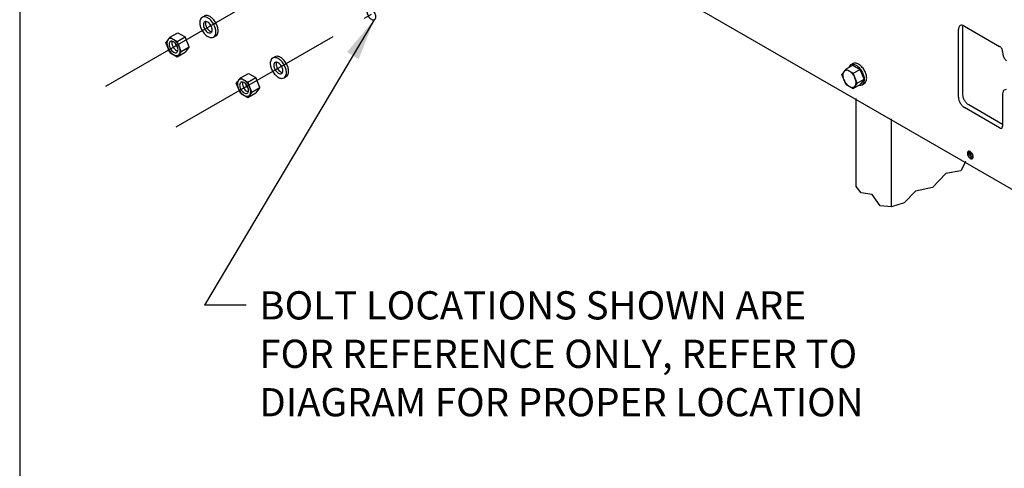
# Model space of a CAD drawing. Extents: x 2 to 139, y 0 to 105.
# Drawn here: x 2 to 29, y 28 to 41 of the extents above; entities that cross this region are included whole.
import ezdxf
from ezdxf.enums import TextEntityAlignment as Align

# ---------------------------------------------------------------- set-up
doc = ezdxf.new("R2010")
doc.units = 0
doc.header["$LTSCALE"] = 4
doc.header["$MEASUREMENT"] = 0
doc.linetypes.add('CENTER', pattern=[2, 1.25, -0.25, 0.25, -0.25])
doc.layers.get('0').update_dxf_attribs({"linetype": 'CONTINUOUS'})
for name, color, linetype in [('DIM1', 1, 'CONTINUOUS'), ('HWARE', 7, 'CONTINUOUS'), ('PLATE', 7, 'CONTINUOUS'), ('ROUGH-IN', 1, 'CONTINUOUS'), ('WALL', 7, 'CONTINUOUS'), ('zBORDER', 8, 'CONTINUOUS')]:
    doc.layers.add(name, color=color, linetype=linetype)
doc.styles.add('ARIAL', font='ARIAL.TTF')
doc.styles.add('SIMPLEX', font='simplex')
doc.dimstyles.get("Standard").update_dxf_attribs({"dimtxt": 0.18, "dimasz": 0.18, "dimexe": 0.18, "dimexo": 0.0625, "dimgap": 0.09, "dimtad": 0, "dimtih": 1, "dimtoh": 1, "dimdec": 4, "dimzin": 0, "dimdsep": 46, "dimtxsty": 'Standard', "dimcen": 0.09, "dimadec": 0, "dimazin": 0, "dimtfac": 1, "dimtdec": 4, "dimtofl": 0, "dimtmove": 0, "dimatfit": 3, "dimfxl": 1, "dimtolj": 1, "dimtzin": 0, "dimarcsym": 0})

# ---------------------------------------------------------------- blocks, each defined once
blk = doc.blocks.new('A SIZE_INST')
at = {"layer": 'zBORDER'}
blk.add_line((0.2638, 7.7875), (0.2638, 0.1725), dxfattribs=at)
at = {"layer": 'zBORDER', "color": 4, "style": 'ARIAL'}
for tag, height, p in [('#1', 0.045, (6.4193, 0.5197)), ('#2', 0.045, (6.8239, 0.5155)), ('REVNAME', 0.045, (7.0574, 0.5158)), ('PART#', 0.07, (10.1105, 0.4999)), ('MODEL(S)', 0.08, (8.4981, 0.4525)), ('NAME1', 0.045, (6.4588, 0.364)), ('NAME2', 0.045, (7.0567, 0.3632)), ('TITLE:', 0.08, (8.4959, 0.3278)), ('REV.', 0.07, (10.1282, 0.3073)), ('NAME3', 0.045, (6.4999, 0.2116)), ('1', 0.0504, (10.0824, 0.2116)), ('X', 0.0504, (10.3312, 0.2116))]:
    blk.add_attdef(tag, text='', height=height, dxfattribs=at).set_placement(p, align=Align.MIDDLE_CENTER)
at = {"layer": 'zBORDER', "color": 4, "style": 'ARIAL', "width": 0.9}
for tag, p in [('DATE2', (6.9573, 0.2116)), ('SC', (7.5641, 0.2116)), ('DWG.TYPE', (8.879, 0.2116))]:
    blk.add_attdef(tag, text='', height=0.045, dxfattribs=at).set_placement(p, align=Align.MIDDLE_CENTER)
at = {"layer": 'zBORDER', "color": 4, "style": 'ARIAL'}
blk.add_attdef('YR', (0.5148, 0.0298), '', height=0.1, dxfattribs=at)

msp = doc.modelspace()

# ---------------------------------------------------------------- linework, layer by layer
for p, q in [((27.816, 38.668), (27.816, 40.543)), ((27.978, 40.637), (28.953, 40.075)), ((29.034, 39.934), (29.034, 39.911)), ((29.034, 38.765), (29.034, 38.742)), ((29.034, 38.742), (29.034, 37.895)), ((28.953, 37.825), (27.978, 38.387)), ((29.034, 37.895), (29.034, 37.872))]:
    msp.add_line(p, q)
msp.add_lwpolyline([(29.035, 37.918), (28.1, 38.457, -0.072341), (28.041, 38.504, -0.058752), (27.985, 38.579, -0.058752), (27.949, 38.664, -0.072341), (27.938, 38.739), (27.938, 40.614, -0.058692), (27.942, 40.653, -0.156851)], format="xyb")
for centre, radius, start, end in [((27.984, 40.543), 0.168, 155.6571, 180), ((27.903, 40.58), 0.0795, 120, 155.6571), ((27.903, 40.58), 0.0795, 84.3429, 120), ((27.895, 40.492), 0.168, 60, 84.3429), ((28.887, 39.961), 0.131, 43.4495, 60), ((28.838, 39.915), 0.198, 30, 43.4495), ((28.838, 39.915), 0.198, 16.5505, 30), ((28.903, 39.934), 0.131, 360, 16.5505), ((29.296, 39.911), 0.262, 180, 196.5505), ((29.425, 39.949), 0.396, 196.5505, 210), ((29.425, 39.949), 0.396, 210, 223.4495), ((28.078, 38.668), 0.262, 180, 196.5505), ((29.201, 38.765), 0.168, 155.6571, 180), ((29.121, 38.801), 0.0795, 120, 155.6571), ((29.121, 38.801), 0.0795, 84.3429, 120), ((28.207, 38.707), 0.396, 196.5505, 210), ((28.207, 38.707), 0.396, 210, 223.4495), ((28.11, 38.614), 0.262, 223.4495, 240), ((28.994, 37.897), 0.0838, 240, 264.3429), ((28.99, 37.853), 0.0397, 264.3429, 300), ((28.99, 37.853), 0.0397, 300, 335.6571), ((28.95, 37.872), 0.0838, 335.6571, 0)]:
    msp.add_arc(centre, radius, start, end)
at = {"layer": 'DIM1', "linetype": 'CENTER'}
for p, q in [((4.256, 38.976), (11.592, 43.211)), ((6.204, 37.851), (11.594, 40.962))]:
    msp.add_line(p, q, dxfattribs=at)
at = {"layer": 'HWARE'}
for p, q in [((6.027, 40.327), (5.915, 40.181)), ((6.027, 40.327), (6.246, 40.453)), ((6.027, 40.327), (6.231, 40.209)), ((6.231, 40.209), (6.45, 40.336)), ((6.246, 40.453), (6.45, 40.336)), ((6.562, 40.06), (6.45, 40.336)), ((7.233, 40.33), (7.294, 40.365)), ((6.027, 39.906), (5.915, 40.181)), ((6.343, 39.934), (6.231, 40.209)), ((6.343, 39.934), (6.562, 40.06)), ((6.562, 40.06), (6.449, 39.914)), ((6.027, 39.906), (6.23, 39.788)), ((6.027, 39.906), (6.23, 39.788)), ((6.343, 39.934), (6.23, 39.788)), ((6.23, 39.788), (6.449, 39.914)), ((8.865, 39.752), (8.927, 39.787)), ((24.701, 39.448), (24.589, 39.303)), ((24.701, 39.448), (24.893, 39.559)), ((24.701, 39.448), (24.905, 39.331)), ((24.836, 39.563), (24.898, 39.598)), ((24.893, 39.559), (25.096, 39.441)), ((7.976, 39.202), (7.863, 39.056)), ((7.976, 39.202), (8.195, 39.328)), ((7.976, 39.202), (8.18, 39.084)), ((8.18, 39.084), (8.399, 39.211)), ((8.195, 39.328), (8.399, 39.211)), ((8.511, 38.935), (8.399, 39.211)), ((9.181, 39.205), (9.243, 39.24)), ((24.701, 39.027), (24.589, 39.303)), ((24.905, 39.331), (25.096, 39.441)), ((25.017, 39.055), (24.905, 39.331)), ((25.209, 39.166), (25.096, 39.441)), ((7.975, 38.781), (7.863, 39.056)), ((8.292, 38.809), (8.18, 39.084)), ((8.292, 38.809), (8.511, 38.935)), ((8.511, 38.935), (8.398, 38.789)), ((24.701, 39.027), (24.904, 38.909)), ((24.701, 39.027), (24.904, 38.909)), ((25.017, 39.055), (24.904, 38.909)), ((24.904, 38.909), (25.096, 39.02)), ((25.017, 39.055), (25.209, 39.166)), ((25.209, 39.166), (25.096, 39.02)), ((25.152, 39.016), (25.213, 39.051)), ((7.975, 38.781), (8.179, 38.663)), ((7.975, 38.781), (8.179, 38.663)), ((8.292, 38.809), (8.179, 38.663)), ((8.179, 38.663), (8.398, 38.789))]:
    msp.add_line(p, q, dxfattribs=at)
for points in [[(11.509, 40.913, 0.058752), (11.55, 40.858, 0.072341), (11.595, 40.822, 0.106617), (11.645, 40.806, 0.156851), (11.681, 40.814, 0.156851), (11.705, 40.841, 0.106617), (11.717, 40.893, 0.072341), (11.709, 40.949, 0.058752), (11.681, 41.013, 0.058752), (11.639, 41.069, 0.072341), (11.595, 41.104, 0.106617), (11.544, 41.12, 0.156851), (11.509, 41.112, 0.156851), (11.484, 41.085, 0.106617), (11.473, 41.033, 0.072341), (11.481, 40.977, 0.058752)], [(6.917, 40.512, 0.058752), (6.993, 40.41, 0.072341), (7.075, 40.346, 0.106617), (7.167, 40.316, 0.156851), (7.233, 40.33, 0.156851), (7.278, 40.379, 0.106617), (7.298, 40.475, 0.072341), (7.283, 40.577, 0.058752), (7.233, 40.695, 0.058752), (7.157, 40.797, 0.072341), (7.075, 40.862, 0.106617), (6.982, 40.891, 0.156851), (6.917, 40.877, 0.156851), (6.872, 40.828, 0.106617), (6.851, 40.733, 0.072341), (6.866, 40.63, 0.058752)], [(6.988, 40.553, 0.058752), (7.03, 40.497, 0.072341), (7.075, 40.461, 0.106617), (7.126, 40.445, 0.156851), (7.162, 40.452, 0.156851), (7.187, 40.48, 0.106617), (7.198, 40.532, 0.072341), (7.19, 40.589, 0.058752), (7.162, 40.654, 0.058752), (7.12, 40.71, 0.072341), (7.075, 40.746, 0.106617), (7.024, 40.762, 0.156851), (6.988, 40.755, 0.156851), (6.963, 40.727, 0.106617), (6.952, 40.675, 0.072341), (6.96, 40.618, 0.058752)], [(6, 39.983, 0.058752), (6.062, 39.899, 0.072341), (6.129, 39.847, 0.106617), (6.205, 39.822, 0.156851), (6.258, 39.834, 0.156851), (6.295, 39.874, 0.106617), (6.312, 39.952, 0.072341), (6.299, 40.036, 0.058752), (6.258, 40.132, 0.058752), (6.196, 40.215, 0.072341), (6.129, 40.268, 0.106617), (6.053, 40.292, 0.156851), (6, 40.281, 0.156851), (5.963, 40.24, 0.106617), (5.947, 40.163, 0.072341), (5.959, 40.079, 0.058752)], [(6.042, 40.007, 0.058752), (6.084, 39.95, 0.072341), (6.129, 39.915, 0.106617), (6.18, 39.898, 0.156851), (6.216, 39.906, 0.156851), (6.241, 39.934, 0.106617), (6.252, 39.986, 0.072341), (6.244, 40.043, 0.058752), (6.216, 40.108, 0.058752), (6.174, 40.164, 0.072341), (6.129, 40.2, 0.106617), (6.078, 40.216, 0.156851), (6.042, 40.208, 0.156851), (6.017, 40.181, 0.106617), (6.006, 40.129, 0.072341), (6.014, 40.072, 0.058752)], [(8.865, 39.387, 0.058752), (8.942, 39.285, 0.072341), (9.023, 39.221, 0.106617), (9.116, 39.191, 0.156851), (9.181, 39.205, 0.156851), (9.226, 39.254, 0.106617), (9.247, 39.35, 0.072341), (9.232, 39.452, 0.058752), (9.181, 39.57, 0.058752), (9.105, 39.672, 0.072341), (9.023, 39.737, 0.106617), (8.931, 39.766, 0.156851), (8.865, 39.752, 0.156851), (8.821, 39.703, 0.106617), (8.8, 39.608, 0.072341), (8.815, 39.505, 0.058752)], [(8.936, 39.428, 0.058752), (8.978, 39.372, 0.072341), (9.023, 39.336, 0.106617), (9.075, 39.32, 0.156851), (9.111, 39.327, 0.156851), (9.136, 39.355, 0.106617), (9.147, 39.407, 0.072341), (9.139, 39.464, 0.058752), (9.111, 39.529, 0.058752), (9.069, 39.585, 0.072341), (9.023, 39.621, 0.106617), (8.972, 39.637, 0.156851), (8.936, 39.63, 0.156851), (8.911, 39.602, 0.106617), (8.9, 39.55, 0.072341), (8.908, 39.493, 0.058752)], [(24.674, 39.104, 0.058752), (24.736, 39.021, 0.072341), (24.803, 38.968, 0.106617), (24.878, 38.944, 0.156851), (24.932, 38.955, 0.156851), (24.969, 38.996, 0.106617), (24.985, 39.073, 0.072341), (24.973, 39.157, 0.058752), (24.932, 39.253, 0.058752), (24.869, 39.337, 0.072341), (24.803, 39.39, 0.106617), (24.727, 39.414, 0.156851), (24.674, 39.402, 0.156851), (24.637, 39.362, 0.106617), (24.62, 39.284, 0.072341), (24.633, 39.2, 0.058752)], [(7.949, 38.858, 0.058752), (8.011, 38.774, 0.072341), (8.078, 38.722, 0.106617), (8.153, 38.697, 0.156851), (8.207, 38.709, 0.156851), (8.243, 38.749, 0.106617), (8.26, 38.827, 0.072341), (8.248, 38.911, 0.058752), (8.207, 39.007, 0.058752), (8.144, 39.09, 0.072341), (8.078, 39.143, 0.106617), (8.002, 39.167, 0.156851), (7.949, 39.156, 0.156851), (7.912, 39.115, 0.106617), (7.895, 39.038, 0.072341), (7.907, 38.954, 0.058752)], [(7.99, 38.882, 0.058752), (8.032, 38.825, 0.072341), (8.077, 38.79, 0.106617), (8.129, 38.773, 0.156851), (8.165, 38.781, 0.156851), (8.19, 38.809, 0.106617), (8.201, 38.861, 0.072341), (8.193, 38.918, 0.058752), (8.165, 38.983, 0.058752), (8.123, 39.039, 0.072341), (8.077, 39.075, 0.106617), (8.026, 39.091, 0.156851), (7.99, 39.083, 0.156851), (7.965, 39.056, 0.106617), (7.954, 39.004, 0.072341), (7.962, 38.947, 0.058752)]]:
    msp.add_lwpolyline(points, format="xyb", close=True, dxfattribs=at)
for points in [[(7.294, 40.365, 0.156851), (7.339, 40.415, 0.106617), (7.359, 40.51, 0.072341), (7.344, 40.613, 0.058752), (7.294, 40.73, 0.058752), (7.218, 40.832, 0.072341), (7.136, 40.897, 0.106617), (7.043, 40.927, 0.156851), (6.978, 40.912, 0.156851)], [(7.024, 40.762, 0.106497), (7.013, 40.71, 0.072341), (7.021, 40.653, 0.058752), (7.049, 40.588, 0.058752)], [(7.049, 40.588, 0.058752), (7.091, 40.532, 0.072341), (7.136, 40.496, 0.106497), (7.187, 40.48, 0.156851)], [(6.09, 40.214, 0.081815), (6.083, 40.174, 0.072341), (6.092, 40.117, 0.058752), (6.12, 40.052, 0.058752)], [(6.12, 40.052, 0.058752), (6.162, 39.995, 0.072341), (6.207, 39.96, 0.081815), (6.246, 39.945, 0.156851)], [(6.167, 40.171, 0.012228), (6.17, 40.162, 0.058752), (6.198, 40.097, 0.058752)], [(6.198, 40.097, 0.058752), (6.24, 40.04, 0.012228), (6.247, 40.033, 0.106617)], [(9.243, 39.24, 0.156851), (9.287, 39.29, 0.106617), (9.308, 39.385, 0.072341), (9.293, 39.488, 0.058752), (9.243, 39.605, 0.058752), (9.166, 39.707, 0.072341), (9.085, 39.772, 0.106617), (8.992, 39.802, 0.156851), (8.927, 39.787, 0.156851)], [(8.972, 39.637, 0.106497), (8.961, 39.585, 0.072341), (8.969, 39.528, 0.058752), (8.997, 39.463, 0.058752)], [(8.997, 39.463, 0.058752), (9.039, 39.407, 0.072341), (9.085, 39.371, 0.106497), (9.136, 39.355, 0.156851)], [(25.068, 39.004, 0.020365), (25.087, 39.002, 0.156851), (25.152, 39.016, 0.156851), (25.197, 39.065, 0.106617), (25.218, 39.16, 0.072341), (25.203, 39.263, 0.058752), (25.152, 39.381, 0.058752), (25.076, 39.483, 0.072341), (24.994, 39.547, 0.106617), (24.902, 39.577, 0.156851), (24.836, 39.563, 0.156851), (24.792, 39.513, 0.019972), (24.785, 39.496, 0.072341)], [(25.213, 39.051, 0.156851), (25.258, 39.101, 0.106617), (25.279, 39.196, 0.072341), (25.264, 39.299, 0.058752), (25.213, 39.416, 0.058752), (25.137, 39.518, 0.072341), (25.055, 39.583, 0.106617), (24.963, 39.612, 0.156851), (24.898, 39.598, 0.156851)], [(8.039, 39.089, 0.081815), (8.032, 39.049, 0.072341), (8.04, 38.992, 0.058752), (8.068, 38.927, 0.058752)], [(8.068, 38.927, 0.058752), (8.11, 38.87, 0.072341), (8.155, 38.835, 0.081815), (8.194, 38.82, 0.156851)], [(8.116, 39.046, 0.012228), (8.118, 39.037, 0.058752), (8.146, 38.972, 0.058752)], [(8.146, 38.972, 0.058752), (8.188, 38.915, 0.012228), (8.195, 38.908, 0.106617)]]:
    msp.add_lwpolyline(points, format="xyb", dxfattribs=at)
at = {"layer": 'PLATE'}
msp.add_line((13.364, 45.325), (36.747, 31.825), dxfattribs=at)
msp.add_lwpolyline([(28.083, 37.042, 0.058752), (28.111, 37.004, 0.072341), (28.141, 36.981, 0.106617), (28.174, 36.97, 0.156851), (28.198, 36.975, 0.156851), (28.214, 36.993, 0.106617), (28.222, 37.028, 0.072341), (28.216, 37.065, 0.058752), (28.198, 37.108, 0.058752), (28.17, 37.145, 0.072341), (28.141, 37.168, 0.106617), (28.107, 37.179, 0.156851), (28.083, 37.174, 0.156851), (28.067, 37.156, 0.106617), (28.06, 37.122, 0.072341), (28.065, 37.084, 0.058752)], format="xyb", close=True, dxfattribs=at)
for points in [[(28.102, 37.179, 0.032716), (28.099, 37.175, 0.106617), (28.092, 37.14, 0.072341), (28.097, 37.103, 0.058752), (28.116, 37.06, 0.058752)], [(28.116, 37.06, 0.058752), (28.144, 37.023, 0.072341), (28.173, 37, 0.106617), (28.207, 36.989, 0.032716), (28.212, 36.989, 0.156851)], [(28.126, 37.175, 0.048258), (28.124, 37.159, 0.072341), (28.13, 37.122, 0.058752), (28.148, 37.079, 0.058752)], [(28.148, 37.079, 0.058752), (28.176, 37.042, 0.072341), (28.206, 37.018, 0.048258), (28.22, 37.012, 0.156851)], [(28.159, 37.156, 0.030197), (28.162, 37.14, 0.058752), (28.181, 37.098, 0.058752)], [(28.181, 37.098, 0.058752), (28.208, 37.061, 0.030197), (28.22, 37.05, 0.048258)]]:
    msp.add_lwpolyline(points, format="xyb", dxfattribs=at)
at = {"layer": 'ROUGH-IN'}
msp.add_line((8.132, 32.931), (6.982, 32.931), dxfattribs=at)
at = {"layer": 'WALL'}
for p, q in [((24.987, 36.204), (24.987, 38.637)), ((25.961, 35.641), (25.961, 38.075))]:
    msp.add_line(p, q, dxfattribs=at)
msp.add_lwpolyline([(28.017, 36.888), (28.005, 36.884), (27.884, 36.642), (27.464, 36.569), (27.093, 36.182), (26.624, 36.077), (26.31, 35.754), (25.961, 35.641), (25.648, 35.673), (25.43, 35.98), (25.123, 36.028), (24.987, 36.204)], dxfattribs=at)

# ---------------------------------------------------------------- block references
at = {"xscale": 13.50111241878195, "yscale": 13.50111241878195, "zscale": 13.50111241878195}
msp.add_blockref('A SIZE_INST', (-1.683, 0.178), dxfattribs=at)

# ---------------------------------------------------------------- texts
at = {"layer": 'DIM1', "color": 4, "style": 'SIMPLEX'}
for s, p in [('BOLT LOCATIONS SHOWN ARE', (8.498, 32.533)), ('FOR REFERENCE ONLY, REFER TO', (8.498, 31.195)), ('DIAGRAM FOR PROPER LOCATION', (8.498, 29.858))]:
    msp.add_text(s, height=0.78, dxfattribs=at).set_placement(p)

# ---------------------------------------------------------------- leaders
at = {"layer": 'ROUGH-IN'}
msp.add_leader([(11.672, 40.81), (6.982, 32.931)], dimstyle='Standard', override={"dimscale": 5, "dimtxt": 0.156, "dimasz": 0.23, "dimexe": 0.094, "dimexo": 0.075, "dimgap": 0.0625, "dimcen": -0.09, "dimse1": 1, "dimclrt": 4, "dimlim": 1, "dimtix": 1}, dxfattribs=at)

doc.saveas('drawing.dxf')
